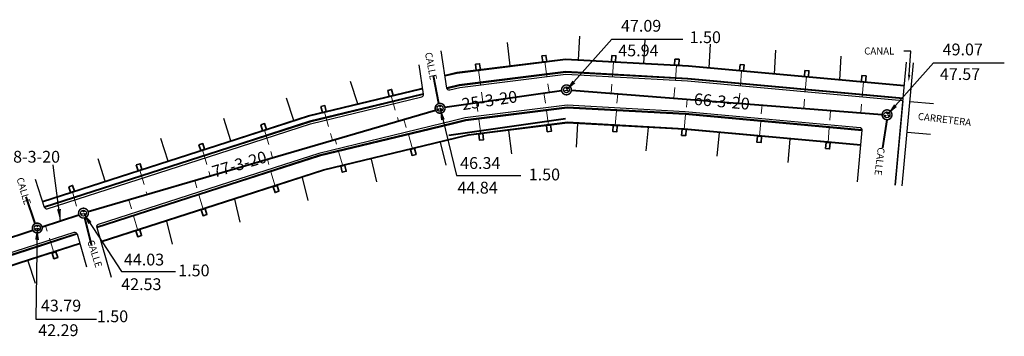
# Model space of a CAD drawing. Extents: x 333143 to 333864, y 2637796 to 2638902.
# Drawn here: x 333433 to 333642, y 2638210 to 2638277 of the extents above; entities that cross this region are included whole.
import ezdxf
from ezdxf import colors
from ezdxf.entities.mleader import LeaderData, LeaderLine
from ezdxf.math import Vec2, Vec3

# ---------------------------------------------------------------- set-up
doc = ezdxf.new("R2010")
doc.units = 0
doc.linetypes.add('HIDDEN2', pattern=[4.7625, 3.175, -1.5875])
doc.linetypes.add('SOLID', pattern=[0])
for name, color, linetype in [('BANQUETA', 5, 'Continuous'), ('BORDILLO', 8, 'Continuous'), ('CALLES', 4, 'Continuous'), ('CANAL', 5, 'Continuous'), ('COTAS DRENAJE', 7, 'SOLID'), ('DRENAJE', 3, 'SOLID'), ('GUARNICION', 130, 'Continuous'), ('LIMITES', 8, 'Continuous'), ('POSO DE VISITA', 7, 'Continuous'), ('TEXTO', 7, 'Continuous')]:
    doc.layers.add(name, color=color, linetype=linetype)
doc.styles.add('R', font='romant.shx', dxfattribs={"height": 4.3})
doc.styles.get("Standard").update_dxf_attribs({"font": 'arial.ttf'})
doc.dimstyles.get("Standard").update_dxf_attribs({"dimtxt": 0.18, "dimasz": 0.18, "dimexe": 0.18, "dimexo": 0.0625, "dimgap": 0.09, "dimtad": 0, "dimtih": 1, "dimtoh": 1, "dimdec": 4, "dimzin": 0, "dimdsep": 46, "dimtxsty": 'Standard', "dimcen": 0.09, "dimadec": 0, "dimazin": 0, "dimtfac": 1, "dimtdec": 4, "dimtofl": 0, "dimtmove": 0, "dimatfit": 3, "dimfxl": 1, "dimtolj": 1, "dimtzin": 0, "dimarcsym": 0})

# ---------------------------------------------------------------- blocks, each defined once
blk = doc.blocks.new('MH')
at = {"layer": 'POSO DE VISITA', "color": 7, "linetype": 'Continuous'}
for centre, radius in [((0.000026, 0.000008), 0.49998), ((0.000026, 0.266664), 0.053331), ((-0.230898, -0.13332), 0.053331), ((0.23095, -0.13332), 0.053331)]:
    blk.add_circle(centre, radius, dxfattribs=at)
blk = doc.blocks.new('POZO DE VISITA')
at = {"layer": 'POSO DE VISITA', "color": 7, "linetype": 'Continuous', "xscale": 1.27, "yscale": 1.27, "zscale": 1.27}
blk.add_blockref('MH', (0, 0), dxfattribs=at)

msp = doc.modelspace()

# ---------------------------------------------------------------- linework, layer by layer
at = {"layer": 'BANQUETA'}
for points in [[(333620.33853, 2638263.21562), (333574.71777, 2638267.3885), (333548.65133, 2638268.8243), (333525.73075, 2638265.95162), (333523.18062, 2638265.33403)], [(333518.44469, 2638262.64372), (333518.01699, 2638262.54014), (333494.24194, 2638256.78228), (333477.01707, 2638251.22641), (333438.00922, 2638238.64447)], [(333611.16942, 2638250.79921), (333573.75328, 2638254.22161), (333549.11282, 2638255.57887), (333528.11259, 2638252.94687), (333525.72761, 2638252.36928), (333520.7709, 2638251.16886), (333497.41909, 2638245.5135), (333480.60868, 2638240.09132), (333450.32889, 2638230.3246)], [(333445.92185, 2638229.95384), (333435.38062, 2638226.55378), (333414.70186, 2638219.88387), (333401.71862, 2638215.26832)]]:
    msp.add_lwpolyline(points, dxfattribs=at)
at = {"layer": 'BORDILLO'}
for points in [[(333620.35219, 2638263.365), (333574.72873, 2638267.53812), (333548.64608, 2638268.97482), (333525.70368, 2638266.0994), (333523.15854, 2638265.48302)], [(333518.42261, 2638262.79271), (333517.98169, 2638262.68592), (333494.2012, 2638256.92675), (333476.97102, 2638251.36917), (333437.96318, 2638238.78723)], [(333611.15576, 2638250.64983), (333573.74232, 2638254.07199), (333549.11806, 2638255.42836), (333528.13966, 2638252.79909), (333525.76292, 2638252.22349), (333520.80621, 2638251.02307), (333497.45982, 2638245.36903), (333480.65473, 2638239.94856), (333450.3708, 2638230.18051)], [(333445.96789, 2638229.81109), (333435.42666, 2638226.41102), (333414.75, 2638219.74178), (333401.76485, 2638215.12544)]]:
    msp.add_lwpolyline(points, dxfattribs=at)
at = {"layer": 'CALLES'}
for points in [[(333620.05616, 2638260.12851), (333574.49126, 2638264.29627), (333548.75971, 2638265.71364), (333526.29012, 2638262.89748), (333524.16895, 2638262.38377, -0.440971711), (333523.55666, 2638262.79643), (333522.38214, 2638270.72222)], [(333436.44843, 2638243.5523), (333438.34605, 2638237.59911, 0.415220995), (333438.97592, 2638237.2751), (333477.50823, 2638249.70366), (333494.67642, 2638255.24125), (333518.23634, 2638260.94701), (333518.23634, 2638260.94701, 0.3879523), (333518.61325, 2638261.50625), (333517.68665, 2638267.75901)], [(333403.30389, 2638210.36926), (333401.06656, 2638217.28342, -0.405919047), (333401.37489, 2638217.90851), (333413.86742, 2638222.34662), (333434.58248, 2638229.02824), (333444.65041, 2638232.27565, -0.422721769), (333445.284, 2638231.93943), (333447.30564, 2638224.98891)]]:
    msp.add_lwpolyline(points, format="xyb", dxfattribs=at)
msp.add_lwpolyline([(333620.05616, 2638260.12851), (333618.42112, 2638242.25313)], dxfattribs=at)
at = {"layer": 'CANAL'}
for points in [[(333618.42112, 2638242.25313), (333620.80764, 2638268.34421)], [(333619.91488, 2638242.1165), (333622.3014, 2638268.20758)]]:
    msp.add_lwpolyline(points, dxfattribs=at)
at = {"layer": 'DRENAJE', "lineweight": 35}
for points in [[(333543.68638, 2638269.65237), (333543.84669, 2638268.3733), (333544.6994, 2638268.48017), (333544.53909, 2638269.75924)], [(333558.47198, 2638269.72461), (333558.40108, 2638268.43749), (333559.25916, 2638268.39022), (333559.33005, 2638269.67734)], [(333571.83294, 2638268.98865), (333571.76204, 2638267.70153), (333572.62012, 2638267.65427), (333572.69101, 2638268.94139)], [(333529.6341, 2638267.89117), (333529.79441, 2638266.6121), (333530.64712, 2638266.71897), (333530.48681, 2638267.99804)], [(333585.6168, 2638267.83665), (333585.49938, 2638266.55294), (333586.35518, 2638266.47466), (333586.4726, 2638267.75837)], [(333599.33538, 2638266.58183), (333599.21796, 2638265.29812), (333600.07377, 2638265.21984), (333600.19119, 2638266.50355)], [(333611.41086, 2638265.4773), (333611.29344, 2638264.19359), (333612.14925, 2638264.11531), (333612.26667, 2638265.39902)], [(333511.03575, 2638262.33009), (333511.33917, 2638261.07723), (333512.1744, 2638261.27951), (333511.87098, 2638262.53236)], [(333496.91129, 2638258.90941), (333497.21471, 2638257.65656), (333498.04994, 2638257.85884), (333497.74652, 2638259.11169)], [(333484.1547, 2638255.04072), (333484.55041, 2638253.81389), (333485.3683, 2638254.0777), (333484.97259, 2638255.30453)], [(333544.66269, 2638254.86996), (333544.82299, 2638253.59089), (333545.6757, 2638253.69777), (333545.5154, 2638254.97683)], [(333558.75789, 2638254.89737), (333558.687, 2638253.61025), (333559.54507, 2638253.56299), (333559.61597, 2638254.85011)], [(333573.3314, 2638254.09673), (333573.25224, 2638252.8101), (333574.10999, 2638252.75732), (333574.18915, 2638254.04396)], [(333530.33599, 2638253.07436), (333530.4963, 2638251.7953), (333531.349, 2638251.90217), (333531.1887, 2638253.18123)], [(333589.31422, 2638252.64765), (333589.1968, 2638251.36394), (333590.05261, 2638251.28566), (333590.17003, 2638252.56937)], [(333471.06596, 2638250.81896), (333471.46167, 2638249.59213), (333472.27956, 2638249.85594), (333471.88385, 2638251.08277)], [(333515.89424, 2638249.83349), (333516.19765, 2638248.58063), (333517.03289, 2638248.78291), (333516.72947, 2638250.03577)], [(333603.83192, 2638251.31973), (333603.7145, 2638250.03602), (333604.57031, 2638249.95774), (333604.68773, 2638251.24145)], [(333457.80625, 2638246.54206), (333458.20197, 2638245.31523), (333459.01985, 2638245.57904), (333458.62414, 2638246.80587)], [(333501.113, 2638246.25376), (333501.41642, 2638245.00091), (333502.25166, 2638245.20318), (333501.94824, 2638246.45604)], [(333443.53632, 2638241.9393), (333443.93203, 2638240.71247), (333444.74992, 2638240.97628), (333444.3542, 2638242.20311)], [(333486.8157, 2638241.93577), (333487.21141, 2638240.70894), (333488.0293, 2638240.97275), (333487.63358, 2638242.19958)], [(333471.56322, 2638237.0161), (333471.95894, 2638235.78927), (333472.77682, 2638236.05308), (333472.38111, 2638237.27991)], [(333457.74672, 2638232.5596), (333458.14243, 2638231.33277), (333458.96032, 2638231.59658), (333458.56461, 2638232.82341)], [(333440.00345, 2638227.88726), (333440.39916, 2638226.66043), (333441.21705, 2638226.92424), (333440.82134, 2638228.15107)]]:
    msp.add_lwpolyline(points, close=True, dxfattribs=at)
at = {"layer": 'DRENAJE', "linetype": 'HIDDEN2', "lineweight": 18}
for points in [[(333544.27304, 2638268.42674), (333545.20012, 2638261.94532)], [(333558.83012, 2638268.41386), (333558.30956, 2638261.74021)], [(333530.22076, 2638266.66554), (333531.18272, 2638259.94032)], [(333572.19108, 2638267.6779), (333571.63066, 2638260.70114)], [(333585.92728, 2638266.5138), (333585.37404, 2638259.62913)], [(333599.64587, 2638265.25898), (333599.12307, 2638258.55668)], [(333611.72135, 2638264.15445), (333611.19504, 2638257.61504)], [(333511.75678, 2638261.17837), (333513.31541, 2638255.84341)], [(333545.08904, 2638254.92339), (333544.10701, 2638261.78896)], [(333559.18693, 2638254.87374), (333559.71399, 2638261.63066)], [(333573.76027, 2638254.07035), (333574.44004, 2638260.482)], [(333530.76234, 2638253.1278), (333529.81587, 2638259.74481)], [(333589.74212, 2638252.60851), (333590.26002, 2638259.24801)], [(333604.25983, 2638251.28059), (333604.77675, 2638258.11568)], [(333497.63232, 2638257.7577), (333499.38094, 2638251.77241)], [(333516.31185, 2638249.93463), (333514.4857, 2638256.18531)], [(333484.95936, 2638253.9458), (333486.67823, 2638248.06232)], [(333501.53062, 2638246.3549), (333499.9033, 2638251.92502)], [(333471.87062, 2638249.72404), (333473.48268, 2638244.20616)], [(333487.22464, 2638242.06768), (333485.56833, 2638247.73702)], [(333458.61091, 2638245.44713), (333460.11448, 2638240.30061)], [(333471.97217, 2638237.14801), (333470.19106, 2638243.24451)], [(333444.34097, 2638240.84438), (333445.68736, 2638235.94578)], [(333458.15566, 2638232.69151), (333456.26151, 2638239.17495)], [(333440.41239, 2638228.01916), (333438.5893, 2638233.64603)]]:
    msp.add_lwpolyline(points, dxfattribs=at)
at = {"layer": 'DRENAJE', "lineweight": 40}
for points in [[(333521.87747, 2638259.55493), (333520.72614, 2638265.44343)], [(333523.1328, 2638258.78888), (333547.84141, 2638262.32312)], [(333549.91176, 2638262.39525), (333615.68138, 2638257.2651)], [(333447.6408, 2638236.65639), (333521.16512, 2638258.13672)], [(333523.98237, 2638252.84934), (333548.69098, 2638256.38357)], [(333615.82032, 2638250.19776), (333616.71706, 2638256.13037)], [(333436.44411, 2638234.13001), (333434.51439, 2638239.81122)], [(333437.88083, 2638233.41649), (333445.68736, 2638235.94578)], [(333446.84983, 2638235.31505), (333448.36788, 2638229.51026)], [(333399.5649, 2638220.70226), (333435.9394, 2638232.71202)]]:
    msp.add_lwpolyline(points, dxfattribs=at)
at = {"layer": 'DRENAJE', "linetype": 'ByBlock', "ltscale": 0.3, "const_width": 0.32}
for points in [[(333547.83333, 2638262.45245, 1), (333549.91333, 2638262.45245, 1)], [(333521.08202, 2638258.54409, 1), (333523.16202, 2638258.54409, 1)], [(333615.67706, 2638257.17037, 1), (333617.75706, 2638257.17037, 1)], [(333445.6114, 2638236.33594, 1), (333447.6914, 2638236.33594, 1)], [(333435.828, 2638233.18032, 1), (333437.908, 2638233.18032, 1)]]:
    msp.add_lwpolyline(points, format="xyb", close=True, dxfattribs=at)
at = {"layer": 'GUARNICION'}
for points in [[(333620.11081, 2638260.72602), (333574.5351, 2638264.89477), (333548.73873, 2638266.3157), (333526.18186, 2638263.4886), (333523.54859, 2638262.85088)], [(333620.09259, 2638260.52685), (333574.52049, 2638264.69527), (333548.74572, 2638266.11501), (333526.21794, 2638263.29156), (333523.59867, 2638262.65722)], [(333518.59188, 2638261.65046), (333518.25237, 2638261.56823), (333494.51349, 2638255.81913), (333477.32404, 2638250.27469), (333438.3162, 2638237.69275)], [(333518.61832, 2638261.45108), (333518.29945, 2638261.37385), (333494.5678, 2638255.6265), (333477.38544, 2638250.08435), (333438.38689, 2638237.5054)], [(333611.45084, 2638253.98682), (333573.98709, 2638257.41358), (333549.00094, 2638258.78989), (333527.53517, 2638256.09954), (333524.97441, 2638255.47937), (333520.01769, 2638254.27895), (333496.55012, 2638248.59556), (333479.62636, 2638243.13681), (333449.44185, 2638233.40083)], [(333611.44269, 2638253.78673), (333573.97248, 2638257.21409), (333549.00793, 2638258.5892), (333527.57126, 2638255.9025), (333525.02148, 2638255.28499), (333520.06477, 2638254.08457), (333496.60444, 2638248.40293), (333479.68775, 2638242.94647), (333449.49068, 2638233.20643)], [(333445.23944, 2638232.04535), (333434.70527, 2638228.64756), (333413.9958, 2638221.96774), (333401.04717, 2638217.36759)], [(333445.3079, 2638231.85728), (333434.76667, 2638228.45721), (333414.05998, 2638221.77829), (333401.10173, 2638217.17472)]]:
    msp.add_lwpolyline(points, dxfattribs=at)
msp.add_lwpolyline([(333610.45438, 2638242.98184), (333611.45179, 2638253.88632, 0.414213563), (333610.99942, 2638254.42978), (333574.01632, 2638257.81258), (333548.98696, 2638259.19126), (333527.463, 2638256.49362), (333524.88026, 2638255.86813), (333519.92354, 2638254.66771), (333496.4415, 2638248.98082), (333479.50357, 2638243.5175), (333449.78531, 2638233.9319, 0.405756237), (333449.45869, 2638233.3164), (333452.52222, 2638222.78381)], format="xyb", dxfattribs=at)
at = {"layer": 'LIMITES'}
for points in [[(333536.99028, 2638267.51398), (333536.36848, 2638272.47516)], [(333551.41651, 2638268.82222), (333551.6915, 2638273.81465)], [(333565.25852, 2638268.05976), (333565.53352, 2638273.0522)], [(333579.09182, 2638267.13903), (333579.367, 2638272.13474)], [(333592.90624, 2638265.87545), (333593.18141, 2638270.87115)], [(333606.72065, 2638264.61186), (333606.99583, 2638269.60756)], [(333504.70774, 2638259.47123), (333503.1686, 2638264.24302)], [(333491.16555, 2638255.9476), (333489.63068, 2638260.70619)], [(333621.54992, 2638259.99188), (333626.52913, 2638259.53643)], [(333477.87006, 2638251.65915), (333476.33518, 2638256.41774)], [(333536.63659, 2638253.86403), (333537.25838, 2638248.90284)], [(333551.22927, 2638255.31207), (333550.95428, 2638250.31963)], [(333566.15647, 2638254.48984), (333565.70073, 2638249.50736)], [(333464.57457, 2638247.3707), (333463.03969, 2638252.12929)], [(333581.17292, 2638253.39232), (333580.71748, 2638248.41311)], [(333596.16434, 2638252.02107), (333595.7089, 2638247.04186)], [(333620.95785, 2638253.5189), (333625.93706, 2638253.06346)], [(333522.13818, 2638251.34565), (333523.31506, 2638246.48613)], [(333451.27908, 2638243.08226), (333449.7442, 2638247.84084)], [(333507.50713, 2638247.80229), (333508.68401, 2638242.94277)], [(333492.95884, 2638243.91724), (333494.13898, 2638239.04423)], [(333478.59193, 2638239.28321), (333479.77208, 2638234.4102)], [(333464.22502, 2638234.64917), (333465.40517, 2638229.77617)], [(333434.88324, 2638226.23574), (333436.41812, 2638221.47715)]]:
    msp.add_lwpolyline(points, dxfattribs=at)

# ---------------------------------------------------------------- block references
for p in [(333548.87333, 2638262.45245), (333522.12202, 2638258.54409), (333616.70326, 2638257.17163), (333446.6514, 2638236.33594), (333436.868, 2638233.18032)]:
    msp.add_blockref('POZO DE VISITA', p)

# ---------------------------------------------------------------- texts
at = {"layer": 'COTAS DRENAJE', "style": 'R'}
for s, p in [('47.09', (333560.41365, 2638274.77826)), ('1.50', (333574.9338, 2638272.35976)), ('45.94', (333559.84048, 2638269.5594)), ('49.07', (333628.48219, 2638269.76804)), ('47.57', (333627.90902, 2638264.54918)), ('8-3-20', (333431.75946, 2638247.03093)), ('46.34', (333526.37236, 2638245.70114)), ('1.50', (333540.89251, 2638243.28264)), ('44.84', (333525.79919, 2638240.48228)), ('44.03', (333455.21032, 2638225.2505)), ('1.50', (333466.70609, 2638222.95563)), ('42.53', (333454.63715, 2638220.03165)), ('43.79', (333437.64843, 2638215.50355)), ('1.50', (333449.48311, 2638213.231)), ('42.29', (333437.07526, 2638210.28469))]:
    msp.add_text(s, height=2.5, dxfattribs=at).set_placement(p)
for s, rotation, p in [('25-3-20', 8.3191751, (333526.9091, 2638258.14162)), ('66-3-20', 354.7737703, (333575.75271, 2638259.29547)), ('77-3-20', 16.3129758, (333474.31169, 2638243.84475))]:
    msp.add_text(s, height=2.5, rotation=rotation, dxfattribs=at).set_placement(p)
at = {"layer": 'TEXTO', "char_height": 1.5, "attachment_point": 1}
for s, insert, rotation in [('CALLE', (333520.37649, 2638270.54625), 280.8519474), ('CARRETERA', (333623.3528, 2638257.61735), 353.1443341), ('CALLE', (333616.26161, 2638250.17422), 263.1443341), ('CALLE', (333433.90152, 2638244.06991), 286.3289119), ('CALLE', (333448.85517, 2638230.81867), 287.626018)]:
    msp.add_mtext_dynamic_manual_height_columns(s, width=9.7511752, gutter_width=12.5, heights=[0], dxfattribs=dict(at, insert=insert, rotation=rotation))

# ---------------------------------------------------------------- leaders
at = {"layer": 'COTAS DRENAJE'}
for points in [[(333548.77349, 2638262.25291), (333558.49077, 2638273.18204), (333573.46904, 2638273.18204)], [(333616.84203, 2638257.24269), (333626.55931, 2638268.17182), (333641.53758, 2638268.17182)], [(333522.12177, 2638258.54388), (333525.61015, 2638244.31449), (333539.22144, 2638244.31449)], [(333441.78385, 2638234.68093), (333440.47133, 2638244.82935), (333440.24889, 2638246.54927)], [(333446.65116, 2638236.33574), (333454.73119, 2638223.94351), (333466.10921, 2638223.94351)], [(333436.86776, 2638233.18011), (333436.56508, 2638213.87596), (333449.43156, 2638213.87596)]]:
    msp.add_leader(points, dimstyle='Standard', override={"dimasz": 2.5, "dimgap": 0.09, "dimtad": 0, "dimtmove": 2}, dxfattribs=at)
at = {"layer": 'TEXTO'}
ml = msp.add_multileader_mtext('Standard', dxfattribs=at)
ml.set_content('CANAL', color=256)
ml.set_leader_properties()
ml.build(insert=Vec2(0, 0))
ml.multileader.update_dxf_attribs({"dogleg_length": 1.5, "arrow_head_size": 1.5})
ctx = ml.context
ctx.base_point, ctx.char_height, ctx.arrow_head_size, ctx.plane_origin = Vec3(333609.46067, 2638270.66767), 1.5, 1.5, Vec3(333621.76934, 2638267.79564)
ctx.text_align_type = 2
notes = []
notes.append((ctx, [(0, (1, 1, 0), (333621.769, 2638270.66767), (-1, 0), 1.5, [(0, [(333621.29625, 2638264.14794)], 0, [])])]))
ctx.mtext.insert, ctx.mtext.alignment, ctx.mtext.flow_direction = Vec3(333618.269, 2638271.43046), 3, 5
for ctx, leaders in notes:
    for number, flags, end, landing, length, lines in leaders:
        leader = LeaderData()
        leader.index, (leader.has_last_leader_line, leader.has_dogleg_vector, leader.attachment_direction) = number, flags
        leader.last_leader_point, leader.dogleg_vector, leader.dogleg_length = Vec3(end), Vec3(landing), length
        for number, points, colour, breaks in lines:
            line = LeaderLine()
            line.index, line.vertices, line.color, line.breaks = number, Vec3.list(points), colors.encode_raw_color(colour), breaks
            leader.lines.append(line)
        ctx.leaders.append(leader)

doc.saveas('drawing.dxf')
